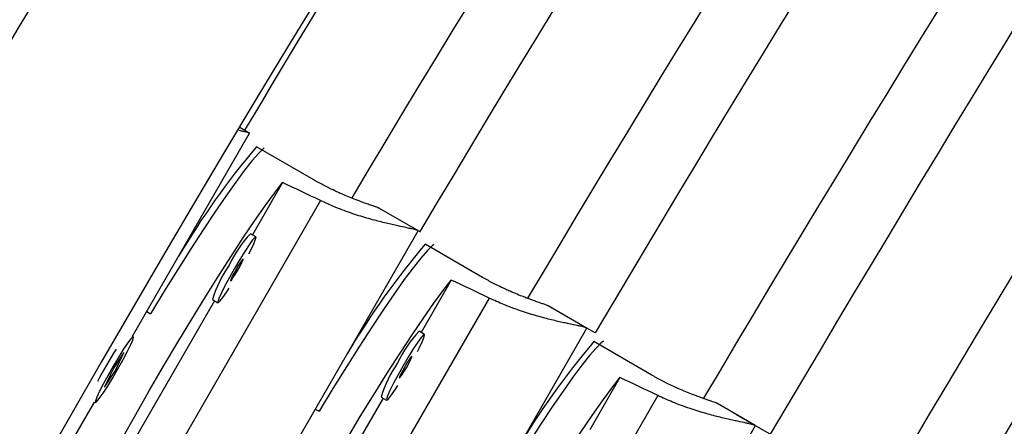
# Model space of a CAD drawing. Units: millimetres. Extents: x -615 to 41, y -224 to 356.
# Drawn here: x -421 to -417, y 70 to 72 of the extents above; entities that cross this region are included whole.
import ezdxf

# ---------------------------------------------------------------- set-up
doc = ezdxf.new("R2010")
doc.units = ezdxf.units.MM
doc.layers.add('CONTOUR', color=7, linetype='Continuous')

msp = doc.modelspace()

# ---------------------------------------------------------------- linework, layer by layer
at = {"layer": 'CONTOUR'}
for p, q in [((-420.25962, 71.31025), (-420.30947, 71.33902)), ((-420.83646, 70.30816), (-420.25833, 71.3095)), ((-420.83646, 70.30816), (-420.25833, 71.3095)), ((-419.94092, 71.07927), (-420.22431, 71.24289)), ((-420.09531, 71.06637), (-420.2443, 70.80829)), ((-420.09531, 71.06636), (-420.2443, 70.80829)), ((-419.90833, 70.97735), (-421.13943, 68.84502)), ((-419.90832, 70.97735), (-421.13943, 68.84502)), ((-419.42732, 70.82971), (-419.61662, 70.93901)), ((-420.22718, 70.79841), (-420.25417, 70.81399)), ((-420.00416, 69.82763), (-419.42603, 70.82897)), ((-420.00416, 69.82763), (-419.42603, 70.82897)), ((-419.41833, 70.82452), (-419.42603, 70.82897)), ((-419.10862, 70.59874), (-419.39201, 70.76236)), ((-419.263, 70.58583), (-419.412, 70.32776)), ((-419.263, 70.58583), (-419.412, 70.32776)), ((-420.4318, 70.48353), (-420.97351, 69.54527)), ((-420.44167, 70.48923), (-420.41468, 70.47365)), ((-419.07602, 70.49682), (-420.30712, 68.36449)), ((-419.07602, 70.49682), (-420.30712, 68.36449)), ((-420.76615, 70.42994), (-420.74703, 70.41891)), ((-420.76615, 70.42994), (-420.74703, 70.41891)), ((-418.59501, 70.34918), (-418.78432, 70.45848)), ((-419.39488, 70.31788), (-419.42187, 70.33346)), ((-419.17185, 69.3471), (-418.59373, 70.34844)), ((-419.17185, 69.3471), (-418.59373, 70.34844)), ((-418.55325, 70.32507), (-418.59373, 70.34844)), ((-420.83235, 70.30579), (-420.83775, 70.3089)), ((-418.27631, 70.11821), (-418.55971, 70.28183)), ((-420.87856, 70.22887), (-420.93208, 70.1478)), ((-420.87856, 70.22887), (-420.93208, 70.1478)), ((-420.92012, 70.13901), (-420.87856, 70.22887)), ((-420.92012, 70.13901), (-420.87856, 70.22887)), ((-420.93208, 70.1478), (-420.97364, 70.05794)), ((-420.93208, 70.1478), (-420.97364, 70.05794)), ((-420.97364, 70.05794), (-420.92012, 70.13901)), ((-420.97364, 70.05794), (-420.92012, 70.13901)), ((-418.4307, 70.1053), (-418.5797, 69.84723)), ((-418.4307, 70.1053), (-418.5797, 69.84723)), ((-421.60208, 68.98206), (-421.02396, 69.9834)), ((-421.60208, 68.98206), (-421.02396, 69.9834)), ((-421.02525, 69.98414), (-421.01985, 69.98103)), ((-419.5995, 70.003), (-420.1412, 69.06474)), ((-419.60937, 70.0087), (-419.58238, 69.99312)), ((-418.24372, 70.01629), (-419.47482, 67.88396)), ((-418.24372, 70.01628), (-419.47482, 67.88396)), ((-417.76271, 69.86865), (-417.95202, 69.97795)), ((-419.93384, 69.94941), (-419.91473, 69.93838)), ((-419.93384, 69.94941), (-419.91473, 69.93838)), ((-417.68017, 69.82104), (-417.85441, 69.92161)), ((-418.33955, 68.86657), (-417.76142, 69.86791)), ((-418.33955, 68.86657), (-417.76142, 69.86791))]:
    msp.add_line(p, q, dxfattribs=at)
at = {"layer": 'CONTOUR', "flags": 128}
for points in [[(-420.18606, 71.23743), (-420.18729, 71.2364), (-420.21297, 71.21143), (-420.24503, 71.17481), (-420.28312, 71.12691), (-420.32687, 71.06822), (-420.37581, 70.99937), (-420.42943, 70.92105), (-420.48719, 70.83408), (-420.54848, 70.73937), (-420.61266, 70.63789), (-420.67908, 70.5307), (-420.74703, 70.41891)], [(-420.18606, 71.23743), (-420.18729, 71.2364), (-420.21297, 71.21143), (-420.24502, 71.17481), (-420.28312, 71.12691), (-420.32687, 71.06822), (-420.37581, 70.99937), (-420.42943, 70.92105), (-420.48719, 70.83408), (-420.54848, 70.73937), (-420.61266, 70.63789), (-420.67908, 70.5307), (-420.74703, 70.41891)], [(-421.31001, 68.96244), (-421.28513, 69.02343), (-421.25373, 69.09463), (-421.21615, 69.17528), (-421.17278, 69.26455), (-421.12408, 69.36148), (-421.07055, 69.46506), (-421.01277, 69.5742), (-420.95134, 69.68775), (-420.8869, 69.80451), (-420.82014, 69.92326), (-420.75176, 70.04275), (-420.68247, 70.16171), (-420.61301, 70.27891), (-420.54411, 70.39309), (-420.47649, 70.50307), (-420.41086, 70.60768), (-420.34792, 70.70582), (-420.28833, 70.79647), (-420.23271, 70.87866), (-420.18165, 70.95153), (-420.13569, 71.01432), (-420.09531, 71.06637)], [(-421.31001, 68.96244), (-421.28513, 69.02343), (-421.25373, 69.09463), (-421.21615, 69.17528), (-421.17278, 69.26455), (-421.12408, 69.36148), (-421.07055, 69.46506), (-421.01277, 69.5742), (-420.95134, 69.68775), (-420.8869, 69.80451), (-420.82014, 69.92326), (-420.75176, 70.04275), (-420.68247, 70.16171), (-420.61301, 70.27891), (-420.54411, 70.39309), (-420.47649, 70.50307), (-420.41086, 70.60768), (-420.34792, 70.70582), (-420.28833, 70.79647), (-420.23271, 70.87866), (-420.18165, 70.95153), (-420.13569, 71.01432), (-420.09531, 71.06636)], [(-420.26193, 70.71462), (-420.25249, 70.73314), (-420.23744, 70.7647), (-420.22859, 70.78672), (-420.22659, 70.79756), (-420.23158, 70.79642), (-420.2432, 70.78338), (-420.26059, 70.75942), (-420.28245, 70.7263), (-420.30717, 70.68649), (-420.3329, 70.64294)], [(-420.26193, 70.71462), (-420.25249, 70.73314), (-420.23744, 70.7647), (-420.22859, 70.78672), (-420.22659, 70.79756), (-420.23158, 70.79642), (-420.2432, 70.78338), (-420.26059, 70.75942), (-420.28245, 70.7263), (-420.30717, 70.68649), (-420.3329, 70.64294)], [(-419.34933, 70.76046), (-419.35498, 70.75587), (-419.38066, 70.7309), (-419.41272, 70.69428), (-419.45082, 70.64638), (-419.49457, 70.58769), (-419.5435, 70.51884), (-419.59713, 70.44052), (-419.65489, 70.35355), (-419.71617, 70.25884), (-419.78036, 70.15736), (-419.84677, 70.05017), (-419.91473, 69.93838)], [(-419.34932, 70.76046), (-419.35498, 70.75587), (-419.38066, 70.7309), (-419.41272, 70.69428), (-419.45082, 70.64638), (-419.49456, 70.58769), (-419.5435, 70.51884), (-419.59713, 70.44052), (-419.65489, 70.35355), (-419.71617, 70.25884), (-419.78036, 70.15736), (-419.84677, 70.05017), (-419.91473, 69.93838)], [(-420.32492, 70.63833), (-420.33658, 70.61744), (-420.34585, 70.59938), (-420.35133, 70.5869), (-420.35218, 70.5819), (-420.34828, 70.58514), (-420.34021, 70.59612), (-420.32921, 70.61319), (-420.31694, 70.63372), (-420.30529, 70.65461), (-420.29602, 70.67267), (-420.29054, 70.68515), (-420.28968, 70.69015), (-420.29359, 70.68691), (-420.30166, 70.67593), (-420.31266, 70.65887), (-420.32492, 70.63833)], [(-420.32492, 70.63833), (-420.33658, 70.61744), (-420.34585, 70.59938), (-420.35133, 70.5869), (-420.35218, 70.5819), (-420.34828, 70.58514), (-420.34021, 70.59612), (-420.32921, 70.61318), (-420.31694, 70.63372), (-420.30529, 70.65461), (-420.29602, 70.67267), (-420.29054, 70.68515), (-420.28968, 70.69015), (-420.29359, 70.68691), (-420.30166, 70.67593), (-420.31266, 70.65887), (-420.32492, 70.63833)], [(-420.3329, 70.64294), (-420.35775, 70.59887), (-420.37987, 70.55756), (-420.39762, 70.52207), (-420.40968, 70.49503), (-420.41516, 70.47845), (-420.41365, 70.47355), (-420.40526, 70.48071), (-420.39062, 70.49938), (-420.37081, 70.52819), (-420.3595, 70.54563)], [(-420.3329, 70.64294), (-420.35775, 70.59887), (-420.37987, 70.55756), (-420.39762, 70.52207), (-420.40968, 70.49503), (-420.41516, 70.47845), (-420.41365, 70.47355), (-420.40526, 70.48071), (-420.39062, 70.49938), (-420.37081, 70.52819), (-420.3595, 70.54563)], [(-420.4777, 68.48191), (-420.45283, 68.5429), (-420.42143, 68.6141), (-420.38385, 68.69475), (-420.34048, 68.78402), (-420.29177, 68.88095), (-420.23825, 68.98453), (-420.18047, 69.09367), (-420.11903, 69.20722), (-420.0546, 69.32398), (-419.98784, 69.44273), (-419.91945, 69.56222), (-419.85017, 69.68118), (-419.78071, 69.79837), (-419.7118, 69.91256), (-419.64418, 70.02254), (-419.57856, 70.12715), (-419.51562, 70.22529), (-419.45602, 70.31594), (-419.4004, 70.39813), (-419.34935, 70.471), (-419.30338, 70.53379), (-419.263, 70.58583)], [(-420.4777, 68.48191), (-420.45282, 68.5429), (-420.42143, 68.6141), (-420.38385, 68.69475), (-420.34048, 68.78402), (-420.29177, 68.88095), (-420.23825, 68.98453), (-420.18047, 69.09367), (-420.11903, 69.20722), (-420.0546, 69.32398), (-419.98784, 69.44273), (-419.91945, 69.56222), (-419.85017, 69.68118), (-419.78071, 69.79837), (-419.7118, 69.91256), (-419.64418, 70.02254), (-419.57856, 70.12715), (-419.51562, 70.22529), (-419.45602, 70.31594), (-419.4004, 70.39813), (-419.34934, 70.471), (-419.30338, 70.53379), (-419.263, 70.58583)], [(-420.84582, 70.26501), (-420.83534, 70.28959), (-420.83159, 70.30333), (-420.83485, 70.30521), (-420.84488, 70.29509), (-420.86093, 70.27372), (-420.88182, 70.24269), (-420.90599, 70.20429), (-420.93165, 70.16137), (-420.9569, 70.11713), (-420.97986, 70.07483), (-420.99884, 70.03762), (-421.01242, 70.00825), (-421.0196, 69.98891), (-421.01985, 69.98103), (-421.01314, 69.98519), (-420.99998, 70.00108), (-420.98134, 70.02753), (-420.9586, 70.06257), (-420.93345, 70.10361), (-420.90776, 70.1476), (-420.88342, 70.19128), (-420.86225, 70.23141), (-420.84582, 70.26501)], [(-420.84582, 70.26501), (-420.83534, 70.28959), (-420.83159, 70.30333), (-420.83485, 70.30521), (-420.84488, 70.29509), (-420.86093, 70.27372), (-420.88182, 70.24269), (-420.90599, 70.20429), (-420.93165, 70.16137), (-420.9569, 70.11713), (-420.97986, 70.07483), (-420.99884, 70.03762), (-421.01242, 70.00825), (-421.0196, 69.98891), (-421.01985, 69.98103), (-421.01314, 69.98519), (-420.99998, 70.00108), (-420.98134, 70.02753), (-420.9586, 70.06257), (-420.93345, 70.10361), (-420.90776, 70.1476), (-420.88342, 70.19128), (-420.86225, 70.23141), (-420.84582, 70.26501)], [(-419.42963, 70.23409), (-419.42018, 70.25261), (-419.40514, 70.28417), (-419.39629, 70.30619), (-419.39428, 70.31703), (-419.39928, 70.31589), (-419.4109, 70.30285), (-419.42828, 70.27889), (-419.45015, 70.24577), (-419.47486, 70.20596), (-419.5006, 70.16241)], [(-419.42963, 70.23409), (-419.42018, 70.25261), (-419.40514, 70.28417), (-419.39629, 70.30618), (-419.39428, 70.31702), (-419.39928, 70.31588), (-419.4109, 70.30285), (-419.42828, 70.27888), (-419.45015, 70.24577), (-419.47486, 70.20596), (-419.5006, 70.16241)], [(-418.51136, 70.284), (-418.52268, 70.27534), (-418.54836, 70.25037), (-418.58042, 70.21375), (-418.61852, 70.16585), (-418.66226, 70.10716), (-418.7112, 70.0383), (-418.76483, 69.95999), (-418.82258, 69.87302), (-418.88387, 69.77831), (-418.94805, 69.67683), (-419.01447, 69.56964), (-419.08243, 69.45785)], [(-418.51136, 70.284), (-418.52268, 70.27534), (-418.54836, 70.25037), (-418.58042, 70.21375), (-418.61852, 70.16585), (-418.66226, 70.10716), (-418.7112, 70.03831), (-418.76483, 69.95999), (-418.82258, 69.87302), (-418.88387, 69.77831), (-418.94805, 69.67683), (-419.01447, 69.56964), (-419.08243, 69.45785)], [(-419.49262, 70.1578), (-419.50428, 70.13691), (-419.51355, 70.11885), (-419.51903, 70.10637), (-419.51988, 70.10137), (-419.51597, 70.10461), (-419.50791, 70.11559), (-419.4969, 70.13265), (-419.48464, 70.15319), (-419.47299, 70.17408), (-419.46371, 70.19214), (-419.45823, 70.20462), (-419.45738, 70.20962), (-419.46129, 70.20638), (-419.46935, 70.1954), (-419.48036, 70.17834), (-419.49262, 70.1578)], [(-419.49262, 70.1578), (-419.50428, 70.13691), (-419.51355, 70.11885), (-419.51903, 70.10637), (-419.51988, 70.10137), (-419.51598, 70.10461), (-419.50791, 70.11559), (-419.4969, 70.13265), (-419.48464, 70.15319), (-419.47299, 70.17408), (-419.46371, 70.19214), (-419.45823, 70.20462), (-419.45738, 70.20962), (-419.46129, 70.20638), (-419.46935, 70.1954), (-419.48036, 70.17834), (-419.49262, 70.1578)], [(-419.5006, 70.16241), (-419.52545, 70.11834), (-419.54757, 70.07703), (-419.56532, 70.04154), (-419.57738, 70.0145), (-419.58286, 69.99792), (-419.58135, 69.99302), (-419.57296, 70.00018), (-419.55832, 70.01885), (-419.53851, 70.04766), (-419.52719, 70.0651)], [(-419.5006, 70.16241), (-419.52545, 70.11834), (-419.54757, 70.07703), (-419.56532, 70.04154), (-419.57738, 70.0145), (-419.58285, 69.99792), (-419.58134, 69.99302), (-419.57296, 70.00018), (-419.55832, 70.01885), (-419.53851, 70.04766), (-419.52719, 70.0651)], [(-419.6454, 68.00138), (-419.62052, 68.06237), (-419.58913, 68.13357), (-419.55155, 68.21422), (-419.50817, 68.30349), (-419.45947, 68.40042), (-419.40595, 68.504), (-419.34816, 68.61314), (-419.28673, 68.72669), (-419.22229, 68.84345), (-419.15553, 68.9622), (-419.08715, 69.08169), (-419.01786, 69.20065), (-418.9484, 69.31784), (-418.8795, 69.43203), (-418.81188, 69.54201), (-418.74625, 69.64662), (-418.68331, 69.74476), (-418.62372, 69.83541), (-418.5681, 69.9176), (-418.51704, 69.99047), (-418.47108, 70.05326), (-418.4307, 70.1053)], [(-419.6454, 68.00138), (-419.62052, 68.06237), (-419.58913, 68.13357), (-419.55155, 68.21422), (-419.50817, 68.30349), (-419.45947, 68.40042), (-419.40594, 68.504), (-419.34816, 68.61314), (-419.28673, 68.72669), (-419.22229, 68.84345), (-419.15553, 68.9622), (-419.08715, 69.08169), (-419.01786, 69.20065), (-418.9484, 69.31784), (-418.8795, 69.43203), (-418.81188, 69.54201), (-418.74625, 69.64662), (-418.68331, 69.74476), (-418.62372, 69.83541), (-418.5681, 69.9176), (-418.51704, 69.99047), (-418.47108, 70.05326), (-418.4307, 70.1053)]]:
    msp.add_lwpolyline(points, dxfattribs=at)
at = {"layer": 'CONTOUR'}
for centre, radius, start, end in [((-348.40692, 28.27444), 86.1875, 123.4501972, 176.5498028), ((-348.40692, 28.27444), 85, 123.4501972, 176.5498028), ((-348.40692, 28.27444), 83.8125, 123.4501972, 176.5498028), ((-339.2753, 23.0023), 93.70053, 142.9504643, 149.1930286), ((-328.32994, 16.68299), 105.96415, 143.7201351, 149.2756131), ((-328.32994, 16.68299), 105.33915, 143.7295594, 149.2789133), ((-313.95023, 8.38086), 121.5684, 144.5117652, 149.3666712), ((-313.95023, 8.38086), 120.9434, 144.5378452, 149.3687339), ((-293.03007, -3.6974), 144.72492, 145.4010222, 149.468025), ((-293.03007, -3.6974), 144.09992, 145.3949084, 149.4668481), ((-254.61105, -25.87863), 188.08739, 146.4619741, 149.5945963), ((-339.2753, 23.0023), 94.32553, 145.841384, 149.1837437), ((-417.19569, 68.68109), 3.96679, 139.77338, 149.35507), ((-417.19569, 68.68109), 3.96679, 139.77338, 149.35507), ((-419.79973, 70.39129), 0.62064, 137.07252, 154.49614), ((-419.79973, 70.39129), 0.62064, 137.07252, 154.49614), ((-416.36338, 68.20056), 3.96679, 139.77338, 149.35507), ((-416.36338, 68.20056), 3.96679, 139.77338, 149.35507), ((-419.84839, 70.30702), 0.62064, 145.50386, 162.92748), ((-419.84839, 70.30702), 0.62064, 145.50386, 162.92748), ((-418.96743, 69.91076), 0.62064, 137.07252, 154.49614), ((-418.96743, 69.91076), 0.62064, 137.07252, 154.49614), ((-415.53108, 67.72003), 3.96679, 139.77338, 149.35507), ((-415.53108, 67.72003), 3.96679, 139.77338, 149.35507), ((-418.97224, 69.01534), 2.30118, 147.71232, 152.28768), ((-418.97224, 69.01534), 2.30118, 147.71232, 152.28768), ((-419.01608, 69.82649), 0.62064, 145.50386, 162.92748), ((-419.01608, 69.82649), 0.62064, 145.50386, 162.92748)]:
    msp.add_arc(centre, radius, start, end, dxfattribs=at)
for centre in [(-417.85153, 68.36831), (-417.85154, 68.36831), (-417.01923, 67.88777), (-417.01923, 67.88778), (-416.18693, 67.40724), (-416.18693, 67.40724)]:
    msp.add_ellipse(centre, major_axis=(6.66762, -3.84955), ratio=0.1745333, start_param=1.9831795, end_param=2.0126404, dxfattribs=at)
for points, knots in [([(-420.25905, 71.30904), (-420.25887, 71.30912), (-420.25801, 71.30951), (-420.26135, 71.31131), (-420.27103, 71.31425), (-420.2891, 71.31844), (-420.3003, 71.32091), (-420.30914, 71.3228), (-420.31099, 71.3232)], [0, 0, 0, 0, 0.04927509, 0.22854557, 0.59208494, 0.77674653, 0.95320183, 1, 1, 1, 1]), ([(-420.25905, 71.30904), (-420.25887, 71.30912), (-420.25801, 71.30951), (-420.26135, 71.31131), (-420.27103, 71.31425), (-420.2891, 71.31845), (-420.3003, 71.32091), (-420.30914, 71.3228), (-420.31099, 71.3232)], [0, 0, 0, 0, 0.0492751, 0.2285456, 0.592085, 0.7767466, 0.9532019, 1, 1, 1, 1]), ([(-419.61668, 70.93892), (-419.61752, 70.93937), (-419.61904, 70.94017), (-419.62608, 70.94283), (-419.63673, 70.94662), (-419.65154, 70.95173), (-419.66943, 70.95794), (-419.69028, 70.96527), (-419.71436, 70.97405), (-419.7409, 70.98413), (-419.76972, 70.99558), (-419.80046, 71.00859), (-419.83232, 71.02289), (-419.85671, 71.0345), (-419.88155, 71.04693), (-419.89844, 71.05571), (-419.91537, 71.06487), (-419.9282, 71.07198), (-419.93667, 71.07683), (-419.94092, 71.07927)], [0, 0, 0, 0, 0.06455223, 0.11567693, 0.19350369, 0.27281132, 0.32441762, 0.40293964, 0.48290484, 0.53581771, 0.6163621, 0.69845584, 0.75154465, 0.83242147, 0.85977186, 0.91499554, 0.94325047, 0.97150543, 1, 1, 1, 1]), ([(-419.61668, 70.93892), (-419.61752, 70.93937), (-419.61904, 70.94017), (-419.62608, 70.94283), (-419.63672, 70.94662), (-419.65154, 70.95173), (-419.66943, 70.95794), (-419.69028, 70.96527), (-419.71436, 70.97406), (-419.7409, 70.98413), (-419.76972, 70.99558), (-419.80046, 71.00859), (-419.83232, 71.02289), (-419.85671, 71.0345), (-419.88155, 71.04693), (-419.89844, 71.05571), (-419.91537, 71.06487), (-419.92819, 71.07198), (-419.93667, 71.07684), (-419.94092, 71.07927)], [0, 0, 0, 0, 0.06455223, 0.11567693, 0.19350369, 0.27281132, 0.32441762, 0.40293964, 0.48290484, 0.53581771, 0.6163621, 0.69845584, 0.75154465, 0.83242147, 0.85977186, 0.91499554, 0.94325047, 0.97150543, 1, 1, 1, 1]), ([(-419.42675, 70.82851), (-419.42656, 70.82859), (-419.4257, 70.82898), (-419.42902, 70.83078), (-419.43892, 70.83376), (-419.45647, 70.83785), (-419.4782, 70.8426), (-419.50611, 70.84849), (-419.53984, 70.85583), (-419.56831, 70.86227), (-419.59966, 70.86973), (-419.63353, 70.87832), (-419.6699, 70.88824), (-419.70851, 70.89964), (-419.74926, 70.91276), (-419.79167, 70.92777), (-419.8449, 70.94828), (-419.88396, 70.96618), (-419.90833, 70.97735)], [0, 0, 0, 0, 0.0145725, 0.0675896, 0.1751019, 0.2297133, 0.2818978, 0.3875465, 0.4410904, 0.4961843, 0.5516295, 0.6076077, 0.6643119, 0.7222232, 0.7805442, 0.840199, 0.9003387, 1, 1, 1, 1]), ([(-419.42675, 70.82851), (-419.42656, 70.82859), (-419.4257, 70.82898), (-419.42902, 70.83078), (-419.43892, 70.83376), (-419.45647, 70.83785), (-419.4782, 70.8426), (-419.50611, 70.84849), (-419.53984, 70.85583), (-419.56831, 70.86227), (-419.59966, 70.86974), (-419.63353, 70.87833), (-419.6699, 70.88824), (-419.70851, 70.89965), (-419.74926, 70.91276), (-419.79167, 70.92777), (-419.8449, 70.94828), (-419.88396, 70.96618), (-419.90832, 70.97735)], [0, 0, 0, 0, 0.0145725, 0.0675896, 0.1751019, 0.2297133, 0.2818978, 0.3875465, 0.4410904, 0.4961843, 0.5516295, 0.6076077, 0.6643119, 0.7222232, 0.7805442, 0.840199, 0.9003387, 1, 1, 1, 1]), ([(-418.78437, 70.45839), (-418.78522, 70.45883), (-418.78673, 70.45964), (-418.79377, 70.4623), (-418.80442, 70.46609), (-418.81923, 70.4712), (-418.83713, 70.47741), (-418.85797, 70.48474), (-418.88206, 70.49352), (-418.9086, 70.5036), (-418.93742, 70.51505), (-418.96816, 70.52806), (-419.00002, 70.54236), (-419.02441, 70.55397), (-419.04925, 70.5664), (-419.06614, 70.57518), (-419.08307, 70.58434), (-419.09589, 70.59145), (-419.10436, 70.5963), (-419.10862, 70.59874)], [0, 0, 0, 0, 0.0645522, 0.1156769, 0.1935037, 0.2728113, 0.3244176, 0.4029396, 0.4829048, 0.5358177, 0.6163621, 0.6984558, 0.7515446, 0.8324215, 0.8597719, 0.9149955, 0.9432505, 0.9715054, 1, 1, 1, 1]), ([(-418.78437, 70.45839), (-418.78522, 70.45884), (-418.78673, 70.45964), (-418.79377, 70.4623), (-418.80442, 70.46609), (-418.81923, 70.4712), (-418.83713, 70.47741), (-418.85797, 70.48474), (-418.88206, 70.49352), (-418.9086, 70.5036), (-418.93741, 70.51505), (-418.96816, 70.52806), (-419.00002, 70.54236), (-419.02441, 70.55397), (-419.04925, 70.5664), (-419.06614, 70.57518), (-419.08307, 70.58434), (-419.09589, 70.59145), (-419.10436, 70.5963), (-419.10862, 70.59874)], [0, 0, 0, 0, 0.06455223, 0.11567693, 0.19350369, 0.27281132, 0.32441762, 0.40293964, 0.48290484, 0.53581771, 0.6163621, 0.69845584, 0.75154465, 0.83242147, 0.85977186, 0.91499554, 0.94325047, 0.97150543, 1, 1, 1, 1]), ([(-418.59445, 70.34797), (-418.59426, 70.34806), (-418.5934, 70.34845), (-418.59671, 70.35025), (-418.60661, 70.35323), (-418.62417, 70.35732), (-418.6459, 70.36207), (-418.67381, 70.36795), (-418.70754, 70.3753), (-418.73601, 70.38174), (-418.76735, 70.3892), (-418.80123, 70.39779), (-418.83759, 70.40771), (-418.87621, 70.41911), (-418.91696, 70.43223), (-418.95937, 70.44724), (-419.0126, 70.46775), (-419.05166, 70.48565), (-419.07602, 70.49682)], [0, 0, 0, 0, 0.0145725, 0.0675896, 0.1751019, 0.2297133, 0.2818978, 0.3875465, 0.4410904, 0.4961843, 0.5516295, 0.6076077, 0.6643119, 0.7222232, 0.7805442, 0.840199, 0.9003387, 1, 1, 1, 1]), ([(-418.59445, 70.34798), (-418.59426, 70.34806), (-418.5934, 70.34845), (-418.59671, 70.35025), (-418.60661, 70.35323), (-418.62417, 70.35732), (-418.6459, 70.36207), (-418.67381, 70.36796), (-418.70754, 70.3753), (-418.73601, 70.38174), (-418.76735, 70.3892), (-418.80123, 70.39779), (-418.83759, 70.40771), (-418.87621, 70.41911), (-418.91696, 70.43223), (-418.95937, 70.44724), (-419.0126, 70.46775), (-419.05166, 70.48565), (-419.07602, 70.49682)], [0, 0, 0, 0, 0.0145725, 0.0675896, 0.1751019, 0.2297133, 0.2818978, 0.3875465, 0.4410904, 0.4961843, 0.5516295, 0.6076077, 0.6643119, 0.7222232, 0.7805442, 0.840199, 0.9003387, 1, 1, 1, 1]), ([(-417.95207, 69.97785), (-417.95291, 69.9783), (-417.95443, 69.97911), (-417.96147, 69.98177), (-417.97212, 69.98556), (-417.98693, 69.99067), (-418.00483, 69.99688), (-418.02567, 70.00421), (-418.04975, 70.01299), (-418.07629, 70.02307), (-418.10511, 70.03452), (-418.13586, 70.04753), (-418.16772, 70.06183), (-418.19211, 70.07343), (-418.21695, 70.08587), (-418.23383, 70.09465), (-418.25076, 70.10381), (-418.26359, 70.11092), (-418.27206, 70.11577), (-418.27632, 70.11821)], [0, 0, 0, 0, 0.0645522, 0.1156769, 0.1935037, 0.2728113, 0.3244176, 0.4029396, 0.4829048, 0.5358177, 0.6163621, 0.6984558, 0.7515446, 0.8324215, 0.8597719, 0.9149955, 0.9432505, 0.9715054, 1, 1, 1, 1]), ([(-417.95207, 69.97786), (-417.95291, 69.9783), (-417.95443, 69.97911), (-417.96147, 69.98177), (-417.97212, 69.98556), (-417.98693, 69.99067), (-418.00483, 69.99688), (-418.02567, 70.00421), (-418.04975, 70.01299), (-418.07629, 70.02307), (-418.10511, 70.03452), (-418.13586, 70.04753), (-418.16772, 70.06183), (-418.19211, 70.07344), (-418.21695, 70.08587), (-418.23383, 70.09465), (-418.25076, 70.10381), (-418.26359, 70.11092), (-418.27206, 70.11577), (-418.27631, 70.11821)], [0, 0, 0, 0, 0.06455223, 0.11567693, 0.19350369, 0.27281132, 0.32441762, 0.40293964, 0.48290484, 0.53581771, 0.6163621, 0.69845584, 0.75154465, 0.83242147, 0.85977186, 0.91499554, 0.94325047, 0.97150543, 1, 1, 1, 1]), ([(-417.76214, 69.86744), (-417.76196, 69.86753), (-417.7611, 69.86792), (-417.76441, 69.86972), (-417.77431, 69.8727), (-417.79186, 69.87679), (-417.81359, 69.88154), (-417.8415, 69.88742), (-417.87523, 69.89477), (-417.9037, 69.90121), (-417.93505, 69.90867), (-417.96892, 69.91726), (-418.00529, 69.92718), (-418.04391, 69.93858), (-418.08466, 69.9517), (-418.12706, 69.96671), (-418.1803, 69.98722), (-418.21936, 70.00512), (-418.24372, 70.01629)], [0, 0, 0, 0, 0.0145725, 0.0675896, 0.1751019, 0.2297133, 0.2818978, 0.3875465, 0.4410904, 0.4961843, 0.5516295, 0.6076077, 0.6643119, 0.7222232, 0.7805442, 0.840199, 0.9003387, 1, 1, 1, 1]), ([(-417.76214, 69.86744), (-417.76196, 69.86753), (-417.7611, 69.86792), (-417.76441, 69.86971), (-417.77431, 69.8727), (-417.79186, 69.87678), (-417.8136, 69.88154), (-417.8415, 69.88742), (-417.87524, 69.89477), (-417.9037, 69.90121), (-417.93505, 69.90867), (-417.96892, 69.91726), (-418.00529, 69.92718), (-418.04391, 69.93858), (-418.08466, 69.9517), (-418.12707, 69.96671), (-418.1803, 69.98722), (-418.21936, 70.00512), (-418.24372, 70.01628)], [0, 0, 0, 0, 0.0145725, 0.0675896, 0.1751019, 0.2297133, 0.2818978, 0.3875465, 0.4410904, 0.4961843, 0.5516295, 0.6076077, 0.6643119, 0.7222232, 0.7805442, 0.840199, 0.9003387, 1, 1, 1, 1])]:
    msp.add_open_spline(points, degree=3, knots=knots, dxfattribs=at)

doc.saveas('drawing.dxf')
